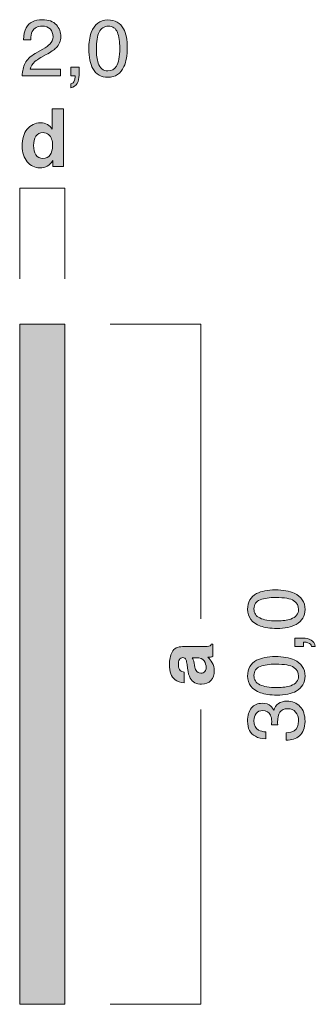
# Model space of a CAD drawing. Units: millimetres. Extents: x 0 to 208, y -210 to 0.
# Drawn here: x 42 to 55, y -173 to -130 of the extents above; entities that cross this region are included whole.
import ezdxf

# ---------------------------------------------------------------- set-up
doc = ezdxf.new("R2010")
doc.units = ezdxf.units.MM
doc.header["$MEASUREMENT"] = 0
for name, color, linetype in [('B_BEMASSUNG', 7, 'Continuous'), ('B_BEMASSUNG_TXT', 7, 'Continuous'), ('E_ELEMENT', 7, 'Continuous'), ('EF_ELEMENT_FARBE', 7, 'Continuous')]:
    doc.layers.add(name, color=color, linetype=linetype)

# ---------------------------------------------------------------- blocks, each defined once
blk = doc.blocks.new('block 51')
at = {"layer": 'B_BEMASSUNG_TXT'}
h = blk.add_hatch(color=250, dxfattribs=at)
h.dxf.hatch_style = 2
edge = h.paths.add_edge_path()
edge.add_spline(control_points=[(49.395, -158.008), (49.383, -157.917), (49.369, -157.851), (49.352, -157.812), (49.322, -157.741), (49.275, -157.706), (49.212, -157.706), (49.135, -157.706), (49.082, -157.733), (49.053, -157.787), (49.024, -157.842), (49.009, -157.921), (49.009, -158.026), (49.009, -158.143), (49.037, -158.226), (49.095, -158.275), (49.137, -158.31), (49.195, -158.333), (49.267, -158.345), (49.267, -158.345), (49.267, -158.819), (49.267, -158.819), (49.103, -158.809), (48.968, -158.762), (48.862, -158.68), (48.697, -158.55), (48.614, -158.327), (48.614, -158.009), (48.614, -157.803), (48.655, -157.619), (48.737, -157.459), (48.818, -157.299), (48.972, -157.219), (49.198, -157.219), (49.198, -157.219), (50.06, -157.219), (50.06, -157.219), (50.119, -157.219), (50.192, -157.218), (50.277, -157.215), (50.341, -157.212), (50.385, -157.202), (50.408, -157.186), (50.431, -157.17), (50.45, -157.146), (50.464, -157.114), (50.464, -157.114), (50.537, -157.114), (50.537, -157.114), (50.537, -157.114), (50.537, -157.648), (50.537, -157.648), (50.499, -157.662), (50.463, -157.673), (50.43, -157.679), (50.397, -157.684), (50.359, -157.689), (50.316, -157.692), (50.39, -157.761), (50.452, -157.839), (50.504, -157.928), (50.565, -158.034), (50.595, -158.154), (50.595, -158.288), (50.595, -158.459), (50.547, -158.6), (50.45, -158.712), (50.353, -158.823), (50.215, -158.879), (50.037, -158.879), (49.806, -158.879), (49.639, -158.79), (49.536, -158.61), (49.48, -158.512), (49.44, -158.367), (49.415, -158.176), (49.415, -158.176), (49.395, -158.008), (49.395, -158.008)], knot_values=[0, 0, 0, 0, 1, 1, 1, 2, 2, 2, 3, 3, 3, 4, 4, 4, 5, 5, 5, 6, 6, 6, 7, 7, 7, 8, 8, 8, 9, 9, 9, 10, 10, 10, 11, 11, 11, 12, 12, 12, 13, 13, 13, 14, 14, 14, 15, 15, 15, 16, 16, 16, 17, 17, 17, 18, 18, 18, 19, 19, 19, 20, 20, 20, 21, 21, 21, 22, 22, 22, 23, 23, 23, 24, 24, 24, 25, 25, 25, 26, 26, 26, 26], degree=3, periodic=1)
edge = h.paths.add_edge_path()
edge.add_spline(control_points=[(49.624, -157.708), (49.643, -157.739), (49.659, -157.771), (49.671, -157.803), (49.683, -157.835), (49.694, -157.879), (49.705, -157.935), (49.705, -157.935), (49.725, -158.047), (49.725, -158.047), (49.744, -158.151), (49.766, -158.227), (49.793, -158.272), (49.837, -158.35), (49.907, -158.388), (50.001, -158.388), (50.085, -158.388), (50.145, -158.364), (50.183, -158.317), (50.22, -158.27), (50.239, -158.213), (50.239, -158.145), (50.239, -158.038), (50.208, -157.939), (50.146, -157.849), (50.084, -157.758), (49.971, -157.711), (49.806, -157.708), (49.806, -157.708), (49.624, -157.708), (49.624, -157.708)], knot_values=[0, 0, 0, 0, 1, 1, 1, 2, 2, 2, 3, 3, 3, 4, 4, 4, 5, 5, 5, 6, 6, 6, 7, 7, 7, 8, 8, 8, 9, 9, 9, 10, 10, 10, 10], degree=3, periodic=1)
at = {"layer": 'B_BEMASSUNG_TXT', "lineweight": 0}
for points, knots in [([(49.395, -158.008), (49.383, -157.917), (49.369, -157.851), (49.352, -157.812), (49.322, -157.741), (49.275, -157.706), (49.212, -157.706), (49.135, -157.706), (49.082, -157.733), (49.053, -157.787), (49.024, -157.842), (49.009, -157.921), (49.009, -158.026), (49.009, -158.143), (49.037, -158.226), (49.095, -158.275), (49.137, -158.31), (49.195, -158.333), (49.267, -158.345), (49.267, -158.345), (49.267, -158.819), (49.267, -158.819), (49.103, -158.809), (48.968, -158.762), (48.862, -158.68), (48.697, -158.55), (48.614, -158.327), (48.614, -158.009), (48.614, -157.803), (48.655, -157.619), (48.737, -157.459), (48.818, -157.299), (48.972, -157.219), (49.198, -157.219), (49.198, -157.219), (50.06, -157.219), (50.06, -157.219), (50.119, -157.219), (50.192, -157.218), (50.277, -157.215), (50.341, -157.212), (50.385, -157.202), (50.408, -157.186), (50.431, -157.17), (50.45, -157.146), (50.464, -157.114), (50.464, -157.114), (50.537, -157.114), (50.537, -157.114), (50.537, -157.114), (50.537, -157.648), (50.537, -157.648), (50.499, -157.662), (50.463, -157.673), (50.43, -157.679), (50.397, -157.684), (50.359, -157.689), (50.316, -157.692), (50.39, -157.761), (50.452, -157.839), (50.504, -157.928), (50.565, -158.034), (50.595, -158.154), (50.595, -158.288), (50.595, -158.459), (50.547, -158.6), (50.45, -158.712), (50.353, -158.823), (50.215, -158.879), (50.037, -158.879), (49.806, -158.879), (49.639, -158.79), (49.536, -158.61), (49.48, -158.512), (49.44, -158.367), (49.415, -158.176), (49.415, -158.176), (49.395, -158.008), (49.395, -158.008)], [0, 0, 0, 0, 1, 1, 1, 2, 2, 2, 3, 3, 3, 4, 4, 4, 5, 5, 5, 6, 6, 6, 7, 7, 7, 8, 8, 8, 9, 9, 9, 10, 10, 10, 11, 11, 11, 12, 12, 12, 13, 13, 13, 14, 14, 14, 15, 15, 15, 16, 16, 16, 17, 17, 17, 18, 18, 18, 19, 19, 19, 20, 20, 20, 21, 21, 21, 22, 22, 22, 23, 23, 23, 24, 24, 24, 25, 25, 25, 26, 26, 26, 26]), ([(49.624, -157.708), (49.643, -157.739), (49.659, -157.771), (49.671, -157.803), (49.683, -157.835), (49.694, -157.879), (49.705, -157.935), (49.705, -157.935), (49.725, -158.047), (49.725, -158.047), (49.744, -158.151), (49.766, -158.227), (49.793, -158.272), (49.837, -158.35), (49.907, -158.388), (50.001, -158.388), (50.085, -158.388), (50.145, -158.364), (50.183, -158.317), (50.22, -158.27), (50.239, -158.213), (50.239, -158.145), (50.239, -158.038), (50.208, -157.939), (50.146, -157.849), (50.084, -157.758), (49.971, -157.711), (49.806, -157.708), (49.806, -157.708), (49.624, -157.708), (49.624, -157.708)], [0, 0, 0, 0, 1, 1, 1, 2, 2, 2, 3, 3, 3, 4, 4, 4, 5, 5, 5, 6, 6, 6, 7, 7, 7, 8, 8, 8, 9, 9, 9, 10, 10, 10, 10])]:
    blk.add_open_spline(points, degree=3, knots=knots, dxfattribs=at)
blk = doc.blocks.new('block 52')
at = {"layer": 'B_BEMASSUNG_TXT'}
h = blk.add_hatch(color=250, dxfattribs=at)
h.dxf.hatch_style = 2
edge = h.paths.add_edge_path()
edge.add_spline(control_points=[(52.464, -154.882), (52.668, -154.772), (52.946, -154.716), (53.3, -154.716), (53.635, -154.716), (53.912, -154.766), (54.132, -154.866), (54.446, -155.011), (54.604, -155.248), (54.604, -155.576), (54.604, -155.872), (54.475, -156.093), (54.218, -156.237), (54.003, -156.358), (53.715, -156.418), (53.353, -156.418), (53.073, -156.418), (52.832, -156.382), (52.631, -156.31), (52.257, -156.174), (52.07, -155.929), (52.07, -155.574), (52.07, -155.255), (52.201, -155.024), (52.464, -154.882)], knot_values=[0, 0, 0, 0, 1, 1, 1, 2, 2, 2, 3, 3, 3, 4, 4, 4, 5, 5, 5, 6, 6, 6, 7, 7, 7, 8, 8, 8, 8], degree=3, periodic=1)
edge = h.paths.add_edge_path()
edge.add_spline(control_points=[(54.108, -155.194), (53.965, -155.099), (53.7, -155.051), (53.312, -155.051), (53.032, -155.051), (52.801, -155.085), (52.62, -155.154), (52.439, -155.223), (52.349, -155.357), (52.349, -155.556), (52.349, -155.739), (52.435, -155.873), (52.607, -155.957), (52.778, -156.042), (53.031, -156.084), (53.365, -156.084), (53.617, -156.084), (53.819, -156.057), (53.972, -156.003), (54.205, -155.92), (54.321, -155.779), (54.321, -155.579), (54.321, -155.418), (54.25, -155.289), (54.108, -155.194)], knot_values=[0, 0, 0, 0, 1, 1, 1, 2, 2, 2, 3, 3, 3, 4, 4, 4, 5, 5, 5, 6, 6, 6, 7, 7, 7, 8, 8, 8, 8], degree=3, periodic=1)
h = blk.add_hatch(color=250, dxfattribs=at)
h.dxf.hatch_style = 2
edge = h.paths.add_edge_path()
edge.add_spline(control_points=[(54.898, -157.216), (54.885, -157.137), (54.828, -157.081), (54.731, -157.049), (54.678, -157.032), (54.628, -157.023), (54.58, -157.023), (54.572, -157.023), (54.564, -157.023), (54.558, -157.024), (54.552, -157.024), (54.544, -157.026), (54.537, -157.028), (54.537, -157.028), (54.537, -157.216), (54.537, -157.216), (54.537, -157.216), (54.161, -157.216), (54.161, -157.216), (54.161, -157.216), (54.161, -156.847), (54.161, -156.847), (54.161, -156.847), (54.509, -156.847), (54.509, -156.847), (54.646, -156.847), (54.766, -156.875), (54.869, -156.93), (54.972, -156.985), (55.036, -157.081), (55.06, -157.216), (55.06, -157.216), (54.898, -157.216), (54.898, -157.216)], knot_values=[0, 0, 0, 0, 1, 1, 1, 2, 2, 2, 3, 3, 3, 4, 4, 4, 5, 5, 5, 6, 6, 6, 7, 7, 7, 8, 8, 8, 9, 9, 9, 10, 10, 10, 11, 11, 11, 11], degree=3, periodic=1)
h = blk.add_hatch(color=250, dxfattribs=at)
h.dxf.hatch_style = 2
edge = h.paths.add_edge_path()
edge.add_spline(control_points=[(52.464, -157.824), (52.668, -157.714), (52.946, -157.659), (53.3, -157.659), (53.635, -157.659), (53.912, -157.709), (54.132, -157.808), (54.446, -157.953), (54.604, -158.19), (54.604, -158.518), (54.604, -158.814), (54.475, -159.035), (54.218, -159.18), (54.003, -159.3), (53.715, -159.36), (53.353, -159.36), (53.073, -159.36), (52.832, -159.324), (52.631, -159.252), (52.257, -159.117), (52.07, -158.871), (52.07, -158.516), (52.07, -158.197), (52.201, -157.966), (52.464, -157.824)], knot_values=[0, 0, 0, 0, 1, 1, 1, 2, 2, 2, 3, 3, 3, 4, 4, 4, 5, 5, 5, 6, 6, 6, 7, 7, 7, 8, 8, 8, 8], degree=3, periodic=1)
edge = h.paths.add_edge_path()
edge.add_spline(control_points=[(54.108, -158.136), (53.965, -158.041), (53.7, -157.993), (53.312, -157.993), (53.032, -157.993), (52.801, -158.027), (52.62, -158.096), (52.439, -158.165), (52.349, -158.299), (52.349, -158.498), (52.349, -158.681), (52.435, -158.815), (52.607, -158.9), (52.778, -158.984), (53.031, -159.026), (53.365, -159.026), (53.617, -159.026), (53.819, -158.999), (53.972, -158.945), (54.205, -158.862), (54.321, -158.721), (54.321, -158.521), (54.321, -158.36), (54.25, -158.232), (54.108, -158.136)], knot_values=[0, 0, 0, 0, 1, 1, 1, 2, 2, 2, 3, 3, 3, 4, 4, 4, 5, 5, 5, 6, 6, 6, 7, 7, 7, 8, 8, 8, 8], degree=3, periodic=1)
h = blk.add_hatch(color=250, dxfattribs=at)
h.dxf.hatch_style = 2
edge = h.paths.add_edge_path()
edge.add_spline(control_points=[(54.364, -161.151), (54.203, -161.282), (54.008, -161.348), (53.779, -161.348), (53.779, -161.348), (53.779, -161.024), (53.779, -161.024), (53.938, -161.011), (54.054, -160.981), (54.127, -160.935), (54.256, -160.855), (54.321, -160.709), (54.321, -160.499), (54.321, -160.336), (54.277, -160.205), (54.19, -160.106), (54.103, -160.007), (53.991, -159.958), (53.853, -159.958), (53.683, -159.958), (53.564, -160.01), (53.496, -160.114), (53.428, -160.218), (53.395, -160.362), (53.395, -160.547), (53.395, -160.568), (53.395, -160.589), (53.396, -160.61), (53.396, -160.631), (53.397, -160.653), (53.398, -160.675), (53.398, -160.675), (53.124, -160.675), (53.124, -160.675), (53.128, -160.643), (53.13, -160.616), (53.131, -160.594), (53.132, -160.572), (53.133, -160.548), (53.133, -160.523), (53.133, -160.407), (53.114, -160.312), (53.078, -160.237), (53.013, -160.106), (52.898, -160.041), (52.733, -160.041), (52.61, -160.041), (52.515, -160.085), (52.449, -160.172), (52.382, -160.259), (52.349, -160.361), (52.349, -160.477), (52.349, -160.683), (52.418, -160.826), (52.556, -160.906), (52.631, -160.949), (52.739, -160.974), (52.879, -160.98), (52.879, -160.98), (52.879, -161.286), (52.879, -161.286), (52.696, -161.286), (52.539, -161.249), (52.411, -161.176), (52.181, -161.05), (52.066, -160.827), (52.066, -160.509), (52.066, -160.258), (52.122, -160.063), (52.235, -159.925), (52.346, -159.788), (52.508, -159.719), (52.721, -159.719), (52.873, -159.719), (52.996, -159.759), (53.09, -159.841), (53.148, -159.892), (53.194, -159.957), (53.227, -160.037), (53.263, -159.908), (53.331, -159.806), (53.433, -159.734), (53.535, -159.661), (53.659, -159.624), (53.806, -159.624), (54.041, -159.624), (54.233, -159.702), (54.382, -159.857), (54.53, -160.012), (54.604, -160.231), (54.604, -160.516), (54.604, -160.808), (54.523, -161.02), (54.364, -161.151)], knot_values=[0, 0, 0, 0, 1, 1, 1, 2, 2, 2, 3, 3, 3, 4, 4, 4, 5, 5, 5, 6, 6, 6, 7, 7, 7, 8, 8, 8, 9, 9, 9, 10, 10, 10, 11, 11, 11, 12, 12, 12, 13, 13, 13, 14, 14, 14, 15, 15, 15, 16, 16, 16, 17, 17, 17, 18, 18, 18, 19, 19, 19, 20, 20, 20, 21, 21, 21, 22, 22, 22, 23, 23, 23, 24, 24, 24, 25, 25, 25, 26, 26, 26, 27, 27, 27, 28, 28, 28, 29, 29, 29, 30, 30, 30, 31, 31, 31, 31], degree=3, periodic=1)
at = {"layer": 'B_BEMASSUNG_TXT', "lineweight": 0}
for points, knots in [([(52.464, -154.882), (52.668, -154.772), (52.946, -154.716), (53.3, -154.716), (53.635, -154.716), (53.912, -154.766), (54.132, -154.866), (54.446, -155.011), (54.604, -155.248), (54.604, -155.576), (54.604, -155.872), (54.475, -156.093), (54.218, -156.237), (54.003, -156.358), (53.715, -156.418), (53.353, -156.418), (53.073, -156.418), (52.832, -156.382), (52.631, -156.31), (52.257, -156.174), (52.07, -155.929), (52.07, -155.574), (52.07, -155.255), (52.201, -155.024), (52.464, -154.882)], [0, 0, 0, 0, 1, 1, 1, 2, 2, 2, 3, 3, 3, 4, 4, 4, 5, 5, 5, 6, 6, 6, 7, 7, 7, 8, 8, 8, 8]), ([(54.108, -155.194), (53.965, -155.099), (53.7, -155.051), (53.312, -155.051), (53.032, -155.051), (52.801, -155.085), (52.62, -155.154), (52.439, -155.223), (52.349, -155.357), (52.349, -155.556), (52.349, -155.739), (52.435, -155.873), (52.607, -155.957), (52.778, -156.042), (53.031, -156.084), (53.365, -156.084), (53.617, -156.084), (53.819, -156.057), (53.972, -156.003), (54.205, -155.92), (54.321, -155.779), (54.321, -155.579), (54.321, -155.418), (54.25, -155.289), (54.108, -155.194)], [0, 0, 0, 0, 1, 1, 1, 2, 2, 2, 3, 3, 3, 4, 4, 4, 5, 5, 5, 6, 6, 6, 7, 7, 7, 8, 8, 8, 8]), ([(54.898, -157.216), (54.885, -157.137), (54.828, -157.081), (54.731, -157.049), (54.678, -157.032), (54.628, -157.023), (54.58, -157.023), (54.572, -157.023), (54.564, -157.023), (54.558, -157.024), (54.552, -157.024), (54.544, -157.026), (54.537, -157.028), (54.537, -157.028), (54.537, -157.216), (54.537, -157.216), (54.537, -157.216), (54.161, -157.216), (54.161, -157.216), (54.161, -157.216), (54.161, -156.847), (54.161, -156.847), (54.161, -156.847), (54.509, -156.847), (54.509, -156.847), (54.646, -156.847), (54.766, -156.875), (54.869, -156.93), (54.972, -156.985), (55.036, -157.081), (55.06, -157.216), (55.06, -157.216), (54.898, -157.216), (54.898, -157.216)], [0, 0, 0, 0, 1, 1, 1, 2, 2, 2, 3, 3, 3, 4, 4, 4, 5, 5, 5, 6, 6, 6, 7, 7, 7, 8, 8, 8, 9, 9, 9, 10, 10, 10, 11, 11, 11, 11]), ([(52.464, -157.824), (52.668, -157.714), (52.946, -157.659), (53.3, -157.659), (53.635, -157.659), (53.912, -157.709), (54.132, -157.808), (54.446, -157.953), (54.604, -158.19), (54.604, -158.518), (54.604, -158.814), (54.475, -159.035), (54.218, -159.18), (54.003, -159.3), (53.715, -159.36), (53.353, -159.36), (53.073, -159.36), (52.832, -159.324), (52.631, -159.252), (52.257, -159.117), (52.07, -158.871), (52.07, -158.516), (52.07, -158.197), (52.201, -157.966), (52.464, -157.824)], [0, 0, 0, 0, 1, 1, 1, 2, 2, 2, 3, 3, 3, 4, 4, 4, 5, 5, 5, 6, 6, 6, 7, 7, 7, 8, 8, 8, 8]), ([(54.108, -158.136), (53.965, -158.041), (53.7, -157.993), (53.312, -157.993), (53.032, -157.993), (52.801, -158.027), (52.62, -158.096), (52.439, -158.165), (52.349, -158.299), (52.349, -158.498), (52.349, -158.681), (52.435, -158.815), (52.607, -158.9), (52.778, -158.984), (53.031, -159.026), (53.365, -159.026), (53.617, -159.026), (53.819, -158.999), (53.972, -158.945), (54.205, -158.862), (54.321, -158.721), (54.321, -158.521), (54.321, -158.36), (54.25, -158.232), (54.108, -158.136)], [0, 0, 0, 0, 1, 1, 1, 2, 2, 2, 3, 3, 3, 4, 4, 4, 5, 5, 5, 6, 6, 6, 7, 7, 7, 8, 8, 8, 8]), ([(54.364, -161.151), (54.203, -161.282), (54.008, -161.348), (53.779, -161.348), (53.779, -161.348), (53.779, -161.024), (53.779, -161.024), (53.938, -161.011), (54.054, -160.981), (54.127, -160.935), (54.256, -160.855), (54.321, -160.709), (54.321, -160.499), (54.321, -160.336), (54.277, -160.205), (54.19, -160.106), (54.103, -160.007), (53.991, -159.958), (53.853, -159.958), (53.683, -159.958), (53.564, -160.01), (53.496, -160.114), (53.428, -160.218), (53.395, -160.362), (53.395, -160.547), (53.395, -160.568), (53.395, -160.589), (53.396, -160.61), (53.396, -160.631), (53.397, -160.653), (53.398, -160.675), (53.398, -160.675), (53.124, -160.675), (53.124, -160.675), (53.128, -160.643), (53.13, -160.616), (53.131, -160.594), (53.132, -160.572), (53.133, -160.548), (53.133, -160.523), (53.133, -160.407), (53.114, -160.312), (53.078, -160.237), (53.013, -160.106), (52.898, -160.041), (52.733, -160.041), (52.61, -160.041), (52.515, -160.085), (52.449, -160.172), (52.382, -160.259), (52.349, -160.361), (52.349, -160.477), (52.349, -160.683), (52.418, -160.826), (52.556, -160.906), (52.631, -160.949), (52.739, -160.974), (52.879, -160.98), (52.879, -160.98), (52.879, -161.286), (52.879, -161.286), (52.696, -161.286), (52.539, -161.249), (52.411, -161.176), (52.181, -161.05), (52.066, -160.827), (52.066, -160.509), (52.066, -160.258), (52.122, -160.063), (52.235, -159.925), (52.346, -159.788), (52.508, -159.719), (52.721, -159.719), (52.873, -159.719), (52.996, -159.759), (53.09, -159.841), (53.148, -159.892), (53.194, -159.957), (53.227, -160.037), (53.263, -159.908), (53.331, -159.806), (53.433, -159.734), (53.535, -159.661), (53.659, -159.624), (53.806, -159.624), (54.041, -159.624), (54.233, -159.702), (54.382, -159.857), (54.53, -160.012), (54.604, -160.231), (54.604, -160.516), (54.604, -160.808), (54.523, -161.02), (54.364, -161.151)], [0, 0, 0, 0, 1, 1, 1, 2, 2, 2, 3, 3, 3, 4, 4, 4, 5, 5, 5, 6, 6, 6, 7, 7, 7, 8, 8, 8, 9, 9, 9, 10, 10, 10, 11, 11, 11, 12, 12, 12, 13, 13, 13, 14, 14, 14, 15, 15, 15, 16, 16, 16, 17, 17, 17, 18, 18, 18, 19, 19, 19, 20, 20, 20, 21, 21, 21, 22, 22, 22, 23, 23, 23, 24, 24, 24, 25, 25, 25, 26, 26, 26, 27, 27, 27, 28, 28, 28, 29, 29, 29, 30, 30, 30, 31, 31, 31, 31])]:
    blk.add_open_spline(points, degree=3, knots=knots, dxfattribs=at)
blk = doc.blocks.new('block 53')
at = {"layer": 'B_BEMASSUNG_TXT'}
h = blk.add_hatch(color=250, dxfattribs=at)
h.dxf.hatch_style = 2
edge = h.paths.add_edge_path()
edge.add_spline(control_points=[(43.225, -134.189), (43.313, -134.239), (43.385, -134.308), (43.44, -134.397), (43.44, -134.397), (43.44, -133.501), (43.44, -133.501), (43.44, -133.501), (43.938, -133.501), (43.938, -133.501), (43.938, -133.501), (43.938, -136.036), (43.938, -136.036), (43.938, -136.036), (43.461, -136.036), (43.461, -136.036), (43.461, -136.036), (43.461, -135.776), (43.461, -135.776), (43.391, -135.888), (43.311, -135.969), (43.221, -136.019), (43.132, -136.07), (43.02, -136.095), (42.887, -136.095), (42.668, -136.095), (42.483, -136.006), (42.334, -135.829), (42.184, -135.651), (42.109, -135.424), (42.109, -135.146), (42.109, -134.826), (42.182, -134.574), (42.33, -134.39), (42.478, -134.206), (42.675, -134.114), (42.922, -134.114), (43.035, -134.114), (43.137, -134.139), (43.225, -134.189)], knot_values=[0, 0, 0, 0, 1, 1, 1, 2, 2, 2, 3, 3, 3, 4, 4, 4, 5, 5, 5, 6, 6, 6, 7, 7, 7, 8, 8, 8, 9, 9, 9, 10, 10, 10, 11, 11, 11, 12, 12, 12, 13, 13, 13, 13], degree=3, periodic=1)
edge = h.paths.add_edge_path()
edge.add_spline(control_points=[(43.346, -135.527), (43.418, -135.423), (43.454, -135.29), (43.454, -135.125), (43.454, -134.895), (43.396, -134.731), (43.28, -134.633), (43.209, -134.573), (43.126, -134.543), (43.032, -134.543), (42.889, -134.543), (42.783, -134.597), (42.716, -134.706), (42.649, -134.814), (42.615, -134.949), (42.615, -135.11), (42.615, -135.283), (42.649, -135.422), (42.718, -135.526), (42.786, -135.63), (42.889, -135.682), (43.029, -135.682), (43.168, -135.682), (43.273, -135.63), (43.346, -135.527)], knot_values=[0, 0, 0, 0, 1, 1, 1, 2, 2, 2, 3, 3, 3, 4, 4, 4, 5, 5, 5, 6, 6, 6, 7, 7, 7, 8, 8, 8, 8], degree=3, periodic=1)
at = {"layer": 'B_BEMASSUNG_TXT', "lineweight": 0}
for points, knots in [([(43.225, -134.189), (43.313, -134.239), (43.385, -134.308), (43.44, -134.397), (43.44, -134.397), (43.44, -133.501), (43.44, -133.501), (43.44, -133.501), (43.938, -133.501), (43.938, -133.501), (43.938, -133.501), (43.938, -136.036), (43.938, -136.036), (43.938, -136.036), (43.461, -136.036), (43.461, -136.036), (43.461, -136.036), (43.461, -135.776), (43.461, -135.776), (43.391, -135.888), (43.311, -135.969), (43.221, -136.019), (43.132, -136.07), (43.02, -136.095), (42.887, -136.095), (42.668, -136.095), (42.483, -136.006), (42.334, -135.829), (42.184, -135.651), (42.109, -135.424), (42.109, -135.146), (42.109, -134.826), (42.182, -134.574), (42.33, -134.39), (42.478, -134.206), (42.675, -134.114), (42.922, -134.114), (43.035, -134.114), (43.137, -134.139), (43.225, -134.189)], [0, 0, 0, 0, 1, 1, 1, 2, 2, 2, 3, 3, 3, 4, 4, 4, 5, 5, 5, 6, 6, 6, 7, 7, 7, 8, 8, 8, 9, 9, 9, 10, 10, 10, 11, 11, 11, 12, 12, 12, 13, 13, 13, 13]), ([(43.346, -135.527), (43.418, -135.423), (43.454, -135.29), (43.454, -135.125), (43.454, -134.895), (43.396, -134.731), (43.28, -134.633), (43.209, -134.573), (43.126, -134.543), (43.032, -134.543), (42.889, -134.543), (42.783, -134.597), (42.716, -134.706), (42.649, -134.814), (42.615, -134.949), (42.615, -135.11), (42.615, -135.283), (42.649, -135.422), (42.718, -135.526), (42.786, -135.63), (42.889, -135.682), (43.029, -135.682), (43.168, -135.682), (43.273, -135.63), (43.346, -135.527)], [0, 0, 0, 0, 1, 1, 1, 2, 2, 2, 3, 3, 3, 4, 4, 4, 5, 5, 5, 6, 6, 6, 7, 7, 7, 8, 8, 8, 8])]:
    blk.add_open_spline(points, degree=3, knots=knots, dxfattribs=at)
blk = doc.blocks.new('block 54')
at = {"layer": 'B_BEMASSUNG_TXT'}
h = blk.add_hatch(color=250, dxfattribs=at)
h.dxf.hatch_style = 2
edge = h.paths.add_edge_path()
edge.add_spline(control_points=[(42.242, -131.482), (42.319, -131.325), (42.468, -131.182), (42.689, -131.053), (42.689, -131.053), (43.02, -130.862), (43.02, -130.862), (43.168, -130.776), (43.272, -130.702), (43.332, -130.641), (43.426, -130.546), (43.473, -130.436), (43.473, -130.313), (43.473, -130.169), (43.43, -130.055), (43.344, -129.97), (43.258, -129.886), (43.143, -129.844), (42.999, -129.844), (42.787, -129.844), (42.64, -129.924), (42.558, -130.085), (42.515, -130.172), (42.491, -130.292), (42.486, -130.445), (42.486, -130.445), (42.171, -130.445), (42.171, -130.445), (42.174, -130.23), (42.214, -130.055), (42.29, -129.919), (42.424, -129.681), (42.661, -129.561), (43.001, -129.561), (43.283, -129.561), (43.49, -129.638), (43.62, -129.791), (43.751, -129.943), (43.816, -130.113), (43.816, -130.3), (43.816, -130.498), (43.747, -130.667), (43.607, -130.807), (43.527, -130.888), (43.383, -130.987), (43.175, -131.103), (43.175, -131.103), (42.939, -131.234), (42.939, -131.234), (42.827, -131.296), (42.738, -131.355), (42.674, -131.411), (42.559, -131.511), (42.486, -131.622), (42.457, -131.744), (42.457, -131.744), (43.804, -131.744), (43.804, -131.744), (43.804, -131.744), (43.804, -132.037), (43.804, -132.037), (43.804, -132.037), (42.11, -132.037), (42.11, -132.037), (42.122, -131.824), (42.166, -131.639), (42.242, -131.482)], knot_values=[0, 0, 0, 0, 1, 1, 1, 2, 2, 2, 3, 3, 3, 4, 4, 4, 5, 5, 5, 6, 6, 6, 7, 7, 7, 8, 8, 8, 9, 9, 9, 10, 10, 10, 11, 11, 11, 12, 12, 12, 13, 13, 13, 14, 14, 14, 15, 15, 15, 16, 16, 16, 17, 17, 17, 18, 18, 18, 19, 19, 19, 20, 20, 20, 21, 21, 21, 22, 22, 22, 22], degree=3, periodic=1)
h = blk.add_hatch(color=250, dxfattribs=at)
h.dxf.hatch_style = 2
edge = h.paths.add_edge_path()
edge.add_spline(control_points=[(46.589, -129.964), (46.699, -130.167), (46.754, -130.446), (46.754, -130.8), (46.754, -131.135), (46.704, -131.412), (46.605, -131.632), (46.46, -131.946), (46.224, -132.104), (45.895, -132.104), (45.599, -132.104), (45.378, -131.975), (45.233, -131.718), (45.113, -131.503), (45.053, -131.215), (45.053, -130.853), (45.053, -130.573), (45.089, -130.332), (45.161, -130.132), (45.297, -129.757), (45.542, -129.57), (45.897, -129.57), (46.216, -129.57), (46.447, -129.701), (46.589, -129.964)], knot_values=[0, 0, 0, 0, 1, 1, 1, 2, 2, 2, 3, 3, 3, 4, 4, 4, 5, 5, 5, 6, 6, 6, 7, 7, 7, 8, 8, 8, 8], degree=3, periodic=1)
edge = h.paths.add_edge_path()
edge.add_spline(control_points=[(46.277, -131.607), (46.372, -131.465), (46.42, -131.2), (46.42, -130.812), (46.42, -130.532), (46.386, -130.301), (46.317, -130.12), (46.248, -129.939), (46.114, -129.849), (45.915, -129.849), (45.732, -129.849), (45.598, -129.935), (45.514, -130.106), (45.429, -130.278), (45.387, -130.531), (45.387, -130.865), (45.387, -131.117), (45.414, -131.319), (45.468, -131.472), (45.551, -131.705), (45.692, -131.821), (45.892, -131.821), (46.053, -131.821), (46.182, -131.75), (46.277, -131.607)], knot_values=[0, 0, 0, 0, 1, 1, 1, 2, 2, 2, 3, 3, 3, 4, 4, 4, 5, 5, 5, 6, 6, 6, 7, 7, 7, 8, 8, 8, 8], degree=3, periodic=1)
h = blk.add_hatch(color=250, dxfattribs=at)
h.dxf.hatch_style = 2
edge = h.paths.add_edge_path()
edge.add_spline(control_points=[(44.255, -132.398), (44.334, -132.385), (44.39, -132.329), (44.422, -132.23), (44.439, -132.179), (44.448, -132.128), (44.448, -132.08), (44.448, -132.072), (44.448, -132.064), (44.447, -132.058), (44.447, -132.052), (44.445, -132.045), (44.443, -132.037), (44.443, -132.037), (44.255, -132.037), (44.255, -132.037), (44.255, -132.037), (44.255, -131.661), (44.255, -131.661), (44.255, -131.661), (44.624, -131.661), (44.624, -131.661), (44.624, -131.661), (44.624, -132.009), (44.624, -132.009), (44.624, -132.146), (44.596, -132.265), (44.541, -132.369), (44.486, -132.472), (44.391, -132.536), (44.255, -132.56), (44.255, -132.56), (44.255, -132.398), (44.255, -132.398)], knot_values=[0, 0, 0, 0, 1, 1, 1, 2, 2, 2, 3, 3, 3, 4, 4, 4, 5, 5, 5, 6, 6, 6, 7, 7, 7, 8, 8, 8, 9, 9, 9, 10, 10, 10, 11, 11, 11, 11], degree=3, periodic=1)
at = {"layer": 'B_BEMASSUNG_TXT', "lineweight": 0}
for points, knots in [([(42.242, -131.482), (42.319, -131.325), (42.468, -131.182), (42.689, -131.053), (42.689, -131.053), (43.02, -130.862), (43.02, -130.862), (43.168, -130.776), (43.272, -130.702), (43.332, -130.641), (43.426, -130.546), (43.473, -130.436), (43.473, -130.313), (43.473, -130.169), (43.43, -130.055), (43.344, -129.97), (43.258, -129.886), (43.143, -129.844), (42.999, -129.844), (42.787, -129.844), (42.64, -129.924), (42.558, -130.085), (42.515, -130.172), (42.491, -130.292), (42.486, -130.445), (42.486, -130.445), (42.171, -130.445), (42.171, -130.445), (42.174, -130.23), (42.214, -130.055), (42.29, -129.919), (42.424, -129.681), (42.661, -129.561), (43.001, -129.561), (43.283, -129.561), (43.49, -129.638), (43.62, -129.791), (43.751, -129.943), (43.816, -130.113), (43.816, -130.3), (43.816, -130.498), (43.747, -130.667), (43.607, -130.807), (43.527, -130.888), (43.383, -130.987), (43.175, -131.103), (43.175, -131.103), (42.939, -131.234), (42.939, -131.234), (42.827, -131.296), (42.738, -131.355), (42.674, -131.411), (42.559, -131.511), (42.486, -131.622), (42.457, -131.744), (42.457, -131.744), (43.804, -131.744), (43.804, -131.744), (43.804, -131.744), (43.804, -132.037), (43.804, -132.037), (43.804, -132.037), (42.11, -132.037), (42.11, -132.037), (42.122, -131.824), (42.166, -131.639), (42.242, -131.482)], [0, 0, 0, 0, 1, 1, 1, 2, 2, 2, 3, 3, 3, 4, 4, 4, 5, 5, 5, 6, 6, 6, 7, 7, 7, 8, 8, 8, 9, 9, 9, 10, 10, 10, 11, 11, 11, 12, 12, 12, 13, 13, 13, 14, 14, 14, 15, 15, 15, 16, 16, 16, 17, 17, 17, 18, 18, 18, 19, 19, 19, 20, 20, 20, 21, 21, 21, 22, 22, 22, 22]), ([(46.589, -129.964), (46.699, -130.167), (46.754, -130.446), (46.754, -130.8), (46.754, -131.135), (46.704, -131.412), (46.605, -131.632), (46.46, -131.946), (46.224, -132.104), (45.895, -132.104), (45.599, -132.104), (45.378, -131.975), (45.233, -131.718), (45.113, -131.503), (45.053, -131.215), (45.053, -130.853), (45.053, -130.573), (45.089, -130.332), (45.161, -130.132), (45.297, -129.757), (45.542, -129.57), (45.897, -129.57), (46.216, -129.57), (46.447, -129.701), (46.589, -129.964)], [0, 0, 0, 0, 1, 1, 1, 2, 2, 2, 3, 3, 3, 4, 4, 4, 5, 5, 5, 6, 6, 6, 7, 7, 7, 8, 8, 8, 8]), ([(46.277, -131.607), (46.372, -131.465), (46.42, -131.2), (46.42, -130.812), (46.42, -130.532), (46.386, -130.301), (46.317, -130.12), (46.248, -129.939), (46.114, -129.849), (45.915, -129.849), (45.732, -129.849), (45.598, -129.935), (45.514, -130.106), (45.429, -130.278), (45.387, -130.531), (45.387, -130.865), (45.387, -131.117), (45.414, -131.319), (45.468, -131.472), (45.551, -131.705), (45.692, -131.821), (45.892, -131.821), (46.053, -131.821), (46.182, -131.75), (46.277, -131.607)], [0, 0, 0, 0, 1, 1, 1, 2, 2, 2, 3, 3, 3, 4, 4, 4, 5, 5, 5, 6, 6, 6, 7, 7, 7, 8, 8, 8, 8]), ([(44.255, -132.398), (44.334, -132.385), (44.39, -132.329), (44.422, -132.23), (44.439, -132.179), (44.448, -132.128), (44.448, -132.08), (44.448, -132.072), (44.448, -132.064), (44.447, -132.058), (44.447, -132.052), (44.445, -132.045), (44.443, -132.037), (44.443, -132.037), (44.255, -132.037), (44.255, -132.037), (44.255, -132.037), (44.255, -131.661), (44.255, -131.661), (44.255, -131.661), (44.624, -131.661), (44.624, -131.661), (44.624, -131.661), (44.624, -132.009), (44.624, -132.009), (44.624, -132.146), (44.596, -132.265), (44.541, -132.369), (44.486, -132.472), (44.391, -132.536), (44.255, -132.56), (44.255, -132.56), (44.255, -132.398), (44.255, -132.398)], [0, 0, 0, 0, 1, 1, 1, 2, 2, 2, 3, 3, 3, 4, 4, 4, 5, 5, 5, 6, 6, 6, 7, 7, 7, 8, 8, 8, 9, 9, 9, 10, 10, 10, 11, 11, 11, 11])]:
    blk.add_open_spline(points, degree=3, knots=knots, dxfattribs=at)

msp = doc.modelspace()

# ---------------------------------------------------------------- hatches: boundary and pattern name
at = {"layer": 'EF_ELEMENT_FARBE'}
h = msp.add_hatch(color=1, dxfattribs=at)
h.dxf.hatch_style = 2
h.paths.add_polyline_path([(44, -143), (44, -173), (42, -173), (42, -143)])

# ---------------------------------------------------------------- linework, layer by layer
at = {"layer": 'B_BEMASSUNG', "color": 250, "lineweight": 20}
for points in [[(42, -141), (42, -137)], [(44, -137), (42, -137)], [(44, -141), (44, -137)], [(46, -143), (50, -143)], [(50, -156), (50, -143)], [(50, -173), (50, -160)], [(50, -173), (46, -173)]]:
    msp.add_lwpolyline(points, dxfattribs=at)
at = {"layer": 'E_ELEMENT', "color": 250, "lineweight": 20}
msp.add_lwpolyline([(44, -143), (44, -173), (42, -173), (42, -143), (44, -143)], dxfattribs=at)
at = {"layer": 'EF_ELEMENT_FARBE', "lineweight": 0}
msp.add_lwpolyline([(44, -143), (44, -173), (42, -173), (42, -143), (44, -143)], dxfattribs=at)

# ---------------------------------------------------------------- block references
at = {"layer": 'B_BEMASSUNG_TXT'}
for name in ['block 54', 'block 53', 'block 52', 'block 51']:
    msp.add_blockref(name, (0, 0), dxfattribs=at)

doc.saveas('drawing.dxf')
